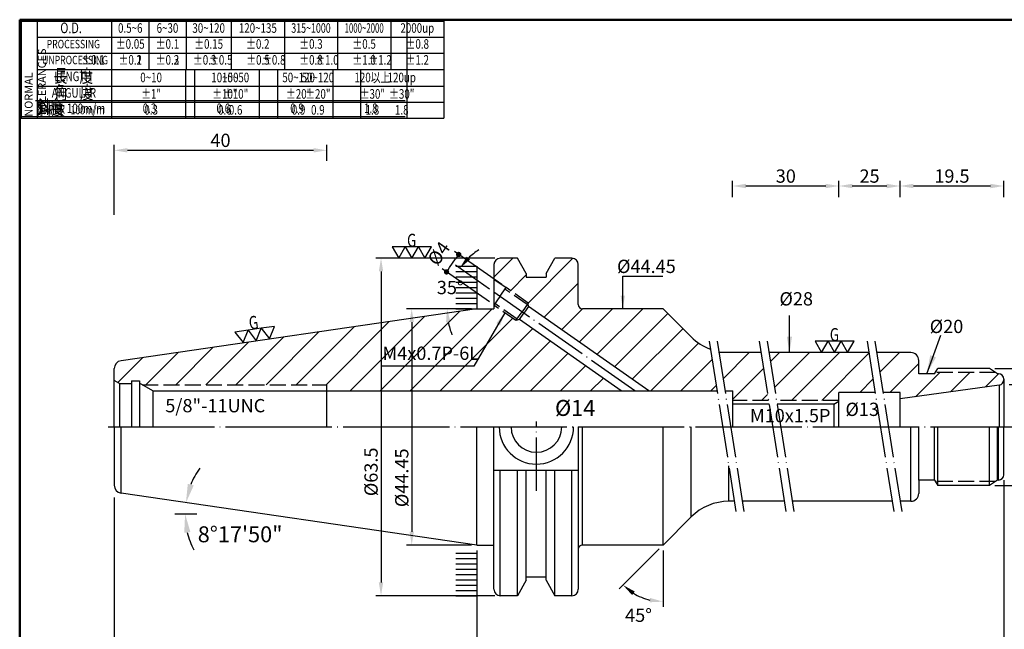
# Model space of a CAD drawing. Extents: x 1 to 279, y 5 to 195.
# Drawn here: x 1 to 186, y 81 to 195 of the extents above; entities that cross this region are included whole.
import ezdxf
from ezdxf.enums import TextEntityAlignment as Align

# ---------------------------------------------------------------- set-up
doc = ezdxf.new("R2010")
doc.units = 0
doc.header["$PDMODE"] = 3
for name, pattern in [('CENTER', [22, 20, -1, 0, -1]), ('CENTERJ', [12, 10, -1, 0, -1]), ('HIDDEN', [4, 3, -1])]:
    doc.linetypes.add(name, pattern=pattern)
doc.layers.get('0').update_dxf_attribs({"linetype": 'CONTINUOUS'})
doc.layers.get('DEFPOINTS').update_dxf_attribs({"linetype": 'CONTINUOUS', "lineweight": 18})
for name, color, linetype, lineweight in [('圖層1', 1, 'CENTER', 18), ('圖層2', 2, 'CONTINUOUS', 35), ('圖層3', 3, 'HIDDEN', 30), ('圖層4', 4, 'CONTINUOUS', 18), ('圖層5', 6, 'CENTERJ', 18), ('圖層6', 30, 'CONTINUOUS', 50)]:
    doc.layers.add(name, color=color, linetype=linetype, lineweight=lineweight)
doc.styles.add('CNS', font='romans.shx', dxfattribs={"width": 0.75, "bigfont": 'chineset.shx'})
doc.dimstyles.get("Standard").update_dxf_attribs({"dimtxt": 0.18, "dimasz": 0.18, "dimexe": 0.18, "dimexo": 0.0625, "dimgap": 0.09, "dimtad": 0, "dimtih": 1, "dimtoh": 1, "dimdec": 4, "dimzin": 0, "dimdsep": 46, "dimtxsty": 'Standard', "dimcen": 0.09, "dimadec": 0, "dimazin": 0, "dimtfac": 1, "dimtdec": 4, "dimtofl": 0, "dimtmove": 0, "dimatfit": 3, "dimfxl": 0, "dimtolj": 1, "dimtzin": 0, "dimarcsym": 0})

# ---------------------------------------------------------------- blocks, each defined once
blk = doc.blocks.new('*D17')
at = {"layer": 'DEFPOINTS', "color": 0, "lineweight": -3}
for p in [(18.93, 106.48), (87.18, 96.53), (87.18, 59.29)]:
    blk.add_point(p, dxfattribs=at)
at = {"layer": '圖層4', "lineweight": -2}
for p, q in [((18.93, 105.48), (18.93, 58.29)), ((87.18, 95.53), (87.18, 58.29)), ((21.43, 59.29), (84.68, 59.29))]:
    blk.add_line(p, q, dxfattribs=at)
at = {"layer": '圖層4', "lineweight": -3}
for points in [[(21.43, 59.71), (21.43, 58.87), (18.93, 59.29)], [(84.68, 59.71), (84.68, 58.87), (87.18, 59.29)]]:
    blk.add_solid(points, dxfattribs=at)
at = {"layer": '圖層4', "color": 3, "lineweight": -3, "insert": (42.29, 61.17), "char_height": 2.5, "attachment_point": 5, "style": 'CNS'}
blk.add_mtext('\\A1;68.249', dxfattribs=at)
blk = doc.blocks.new('*D16')
at = {"layer": 'DEFPOINTS', "color": 0, "lineweight": -3}
for p in [(20.22, 106.29), (32.34, 103.8), (30.32, 102.37), (34.45, 102.37), (87.18, 96.53)]:
    blk.add_point(p, dxfattribs=at)
at = {"layer": '圖層4', "lineweight": -2}
for start, end in [(144.6082, 158.1555), (193.5473, 207.0945)]:
    blk.add_arc((47.11, 102.37), 14.84, start, end, dxfattribs=at)
at = {"layer": '圖層4', "lineweight": -3}
for points in [[(33.9, 107.74), (32.78, 108.04), (32.43, 104.51)], [(32.11, 98.83), (33.27, 98.97), (32.27, 102.37)]]:
    blk.add_solid(points, dxfattribs=at)
at = {"layer": '圖層4', "color": 3, "lineweight": -3, "insert": (42.62, 98.55), "char_height": 3, "attachment_point": 5, "style": 'CNS'}
blk.add_mtext('\\A1;8°17\'50"', dxfattribs=at)
blk = doc.blocks.new('*D15')
at = {"layer": 'DEFPOINTS', "color": 0, "lineweight": -3}
for p in [(186.28, 109.75), (18.93, 105.48), (186.28, 50.65)]:
    blk.add_point(p, dxfattribs=at)
at = {"layer": '圖層4', "lineweight": -2}
for p, q in [((186.28, 108.75), (186.28, 49.65)), ((18.93, 104.48), (18.93, 49.65)), ((21.43, 50.65), (183.78, 50.65))]:
    blk.add_line(p, q, dxfattribs=at)
at = {"layer": '圖層4', "lineweight": -3}
for points in [[(21.43, 51.07), (21.43, 50.24), (18.93, 50.65)], [(183.78, 51.07), (183.78, 50.24), (186.28, 50.65)]]:
    blk.add_solid(points, dxfattribs=at)
at = {"layer": '圖層4', "color": 3, "lineweight": -3, "insert": (102.61, 52.53), "char_height": 2.5, "attachment_point": 5, "style": 'CNS'}
blk.add_mtext('\\A1;260.849', dxfattribs=at)
blk = doc.blocks.new('_Dot')
at = {"color": 0, "linetype": 'ByBlock', "lineweight": -2}
blk.add_line((-0.5, 0), (-1, 0), dxfattribs=at)
at = {"color": 0, "linetype": 'ByBlock', "lineweight": -3, "const_width": 0.5}
blk.add_lwpolyline([(-0.25, 0, 1), (0.25, 0, 1)], format="xyb", close=True, dxfattribs=at)
blk = doc.blocks.new('*D9')
at = {"layer": 'DEFPOINTS', "color": 0, "lineweight": -3}
for p in [(83.74, 151.2), (92.65, 144.96), (90.36, 141.68)]:
    blk.add_point(p, dxfattribs=at)
at = {"layer": '圖層4', "lineweight": -2}
for p, q in [((82.02, 148.74), (83.17, 150.38)), ((91.83, 145.53), (82.92, 151.77)), ((89.54, 142.26), (80.63, 148.49))]:
    blk.add_line(p, q, dxfattribs=at)
for p, rotation in [((83.74, 151.2), 55.00000000000048), ((81.45, 147.92), 235.0000000000004)]:
    blk.add_blockref('_Dot', p, dxfattribs=dict(at, rotation=rotation))
at = {"layer": '圖層4', "color": 3, "lineweight": -3, "insert": (79.99, 151.39), "char_height": 2.5, "attachment_point": 5, "rotation": 55, "style": 'CNS'}
blk.add_mtext('\\A1;%%C4', dxfattribs=at)
blk = doc.blocks.new('*D7')
at = {"layer": 'DEFPOINTS', "color": 0, "lineweight": -3}
for p in [(87.18, 140.98), (74.9, 96.53), (87.18, 96.53)]:
    blk.add_point(p, dxfattribs=at)
at = {"layer": '圖層4', "lineweight": -2}
for p, q in [((86.18, 140.98), (73.9, 140.98)), ((74.9, 138.48), (74.9, 99.03)), ((86.18, 96.53), (73.9, 96.53))]:
    blk.add_line(p, q, dxfattribs=at)
at = {"layer": '圖層4', "lineweight": -3}
for points in [[(74.49, 138.48), (75.32, 138.48), (74.9, 140.98)], [(74.49, 99.03), (75.32, 99.03), (74.9, 96.53)]]:
    blk.add_solid(points, dxfattribs=at)
at = {"layer": '圖層4', "color": 3, "lineweight": -3, "insert": (73.03, 109.18), "char_height": 2.5, "attachment_point": 5, "rotation": 90, "style": 'CNS'}
blk.add_mtext('\\A1;%%c44.45', dxfattribs=at)
blk = doc.blocks.new('*D6')
at = {"layer": 'DEFPOINTS', "color": 0, "lineweight": -3}
for p in [(91.56, 150.5), (69.13, 87), (91.56, 87)]:
    blk.add_point(p, dxfattribs=at)
at = {"layer": '圖層4', "lineweight": -2}
for p, q in [((90.56, 150.5), (68.13, 150.5)), ((69.13, 148), (69.13, 89.5)), ((90.56, 87), (68.13, 87))]:
    blk.add_line(p, q, dxfattribs=at)
at = {"layer": '圖層4', "lineweight": -3}
for points in [[(68.71, 148), (69.54, 148), (69.13, 150.5)], [(68.71, 89.5), (69.54, 89.5), (69.13, 87)]]:
    blk.add_solid(points, dxfattribs=at)
at = {"layer": '圖層4', "color": 3, "lineweight": -3, "insert": (67.25, 110.3), "char_height": 2.5, "attachment_point": 5, "rotation": 90, "style": 'CNS'}
blk.add_mtext('\\A1;%%C63.5', dxfattribs=at)
blk = doc.blocks.new('*D5')
at = {"layer": 'DEFPOINTS', "color": 0, "lineweight": -3}
for p in [(82.63, 146.25), (90.36, 144.12), (87.18, 140.98), (90.36, 140.98), (116.9, 125.54)]:
    blk.add_point(p, dxfattribs=at)
at = {"layer": '圖層4', "lineweight": -2}
for p, q in [((89.54, 144.7), (83.13, 149.19)), ((86.18, 140.98), (80.54, 140.98))]:
    blk.add_line(p, q, dxfattribs=at)
for start, end in [(123.452, 134.226), (190.774, 201.548)]:
    blk.add_arc((94.85, 140.98), 13.31, start, end, dxfattribs=at)
at = {"layer": '圖層4', "lineweight": -3}
for points in [[(85.88, 150.25), (85.25, 150.79), (83.94, 148.61)], [(81.36, 138.45), (82.19, 138.53), (81.54, 140.98)]]:
    blk.add_solid(points, dxfattribs=at)
at = {"layer": '圖層4', "color": 3, "lineweight": -3, "insert": (82.15, 144.98), "char_height": 2.5, "attachment_point": 5, "style": 'CNS'}
blk.add_mtext('\\A1;35°', dxfattribs=at)
blk = doc.blocks.new('*D14')
at = {"layer": 'DEFPOINTS', "color": 0, "lineweight": -3}
for p in [(58.93, 170.8), (58.93, 167.83), (18.93, 157.67)]:
    blk.add_point(p, dxfattribs=at)
at = {"layer": '圖層4', "lineweight": -2}
for p, q in [((18.93, 158.67), (18.93, 171.8)), ((21.43, 170.8), (56.43, 170.8)), ((58.93, 168.83), (58.93, 171.8))]:
    blk.add_line(p, q, dxfattribs=at)
at = {"layer": '圖層4', "lineweight": -3}
for points in [[(21.43, 171.21), (21.43, 170.38), (18.93, 170.8)], [(56.43, 171.21), (56.43, 170.38), (58.93, 170.8)]]:
    blk.add_solid(points, dxfattribs=at)
at = {"layer": '圖層4', "color": 3, "lineweight": -3, "insert": (38.93, 172.67), "char_height": 2.5, "attachment_point": 5, "style": 'CNS'}
blk.add_mtext('\\A1;40', dxfattribs=at)
blk = doc.blocks.new('*D11')
at = {"layer": 'DEFPOINTS', "color": 0, "lineweight": -3}
for p in [(186.28, 126.75), (186.28, 110.75), (192.52, 110.75)]:
    blk.add_point(p, dxfattribs=at)
at = {"layer": '圖層4', "lineweight": -2}
for p, q in [((187.28, 126.75), (193.52, 126.75)), ((192.52, 124.25), (192.52, 115.76))]:
    blk.add_line(p, q, dxfattribs=at)
at = {"layer": '圖層4', "lineweight": -3}
blk.add_solid([(192.1, 124.25), (192.93, 124.25), (192.52, 126.75)], dxfattribs=at)
at = {"layer": '圖層4', "color": 3, "lineweight": -3, "insert": (190.64, 118.75), "char_height": 2.5, "attachment_point": 5, "rotation": 90, "style": 'CNS'}
blk.add_mtext('\\A1;%%c16', dxfattribs=at)
blk = doc.blocks.new('*D10')
at = {"layer": 'DEFPOINTS', "color": 0, "lineweight": -3}
for p in [(183.58, 129.75), (183.58, 107.75), (196.87, 107.75)]:
    blk.add_point(p, dxfattribs=at)
at = {"layer": '圖層4', "lineweight": -2}
for p, q in [((184.58, 129.75), (197.87, 129.75)), ((196.87, 127.25), (196.87, 110.25)), ((184.58, 107.75), (197.87, 107.75))]:
    blk.add_line(p, q, dxfattribs=at)
at = {"layer": '圖層4', "lineweight": -3}
for points in [[(196.46, 127.25), (197.29, 127.25), (196.87, 129.75)], [(196.46, 110.25), (197.29, 110.25), (196.87, 107.75)]]:
    blk.add_solid(points, dxfattribs=at)
at = {"layer": '圖層4', "color": 3, "lineweight": -3, "insert": (195, 118.75), "char_height": 2.5, "attachment_point": 5, "rotation": 90, "style": 'CNS'}
blk.add_mtext('\\A1;M22x1.5P', dxfattribs=at)
blk = doc.blocks.new('*D8')
at = {"layer": 'DEFPOINTS', "color": 0, "lineweight": -3}
for p in [(122.18, 118.75), (127.48, 101.82), (122.18, 96.53), (122.18, 96.53), (116.86, 87.3)]:
    blk.add_point(p, dxfattribs=at)
at = {"layer": '圖層4', "lineweight": -2}
for p, q in [((121.48, 95.82), (113.94, 88.29)), ((122.18, 95.53), (122.18, 84.88))]:
    blk.add_line(p, q, dxfattribs=at)
blk.add_arc((122.18, 96.53), 10.65, 238.4794, 256.5206, dxfattribs=at)
at = {"layer": '圖層4', "lineweight": -3}
for points in [[(116.36, 87.12), (116.87, 87.78), (114.65, 89)], [(119.75, 86.58), (119.65, 85.76), (122.18, 85.88)]]:
    blk.add_solid(points, dxfattribs=at)
at = {"layer": '圖層4', "color": 3, "lineweight": -3, "insert": (117.57, 83.32), "char_height": 2.5, "attachment_point": 5, "style": 'CNS'}
blk.add_mtext('\\A1;45°', dxfattribs=at)
blk = doc.blocks.new('*D4')
at = {"layer": 'DEFPOINTS', "color": 0, "lineweight": -3}
for p in [(135.28, 164.08), (135.28, 160.97), (155.28, 160.97)]:
    blk.add_point(p, dxfattribs=at)
at = {"layer": '圖層4', "lineweight": -2}
for p, q in [((135.28, 161.97), (135.28, 165.08)), ((155.28, 161.97), (155.28, 165.08)), ((152.78, 164.08), (137.78, 164.08))]:
    blk.add_line(p, q, dxfattribs=at)
at = {"layer": '圖層4', "lineweight": -3}
for points in [[(137.78, 164.5), (137.78, 163.66), (135.28, 164.08)], [(152.78, 164.5), (152.78, 163.66), (155.28, 164.08)]]:
    blk.add_solid(points, dxfattribs=at)
at = {"layer": '圖層4', "color": 3, "lineweight": -3, "insert": (145.28, 165.95), "char_height": 2.5, "attachment_point": 5, "style": 'CNS'}
blk.add_mtext('\\A1;30', dxfattribs=at)
blk = doc.blocks.new('*D12')
at = {"layer": 'DEFPOINTS', "color": 0, "lineweight": -3}
for p in [(166.78, 164.08), (166.78, 160.97), (186.28, 160.97)]:
    blk.add_point(p, dxfattribs=at)
at = {"layer": '圖層4', "lineweight": -2}
for p, q in [((166.78, 161.97), (166.78, 165.08)), ((186.28, 161.97), (186.28, 165.08)), ((183.78, 164.08), (169.28, 164.08))]:
    blk.add_line(p, q, dxfattribs=at)
at = {"layer": '圖層4', "lineweight": -3}
for points in [[(169.28, 164.5), (169.28, 163.66), (166.78, 164.08)], [(183.78, 164.5), (183.78, 163.66), (186.28, 164.08)]]:
    blk.add_solid(points, dxfattribs=at)
at = {"layer": '圖層4', "color": 3, "lineweight": -3, "insert": (176.53, 165.95), "char_height": 2.5, "attachment_point": 5, "style": 'CNS'}
blk.add_mtext('\\A1;19.5', dxfattribs=at)
blk = doc.blocks.new('*D13')
at = {"layer": 'DEFPOINTS', "color": 0, "lineweight": -3}
for p in [(155.28, 164.08), (155.28, 160.97), (166.78, 160.97)]:
    blk.add_point(p, dxfattribs=at)
at = {"layer": '圖層4', "lineweight": -2}
for p, q in [((155.28, 161.97), (155.28, 165.08)), ((166.78, 161.97), (166.78, 165.08)), ((164.28, 164.08), (157.78, 164.08))]:
    blk.add_line(p, q, dxfattribs=at)
at = {"layer": '圖層4', "lineweight": -3}
for points in [[(157.78, 164.5), (157.78, 163.66), (155.28, 164.08)], [(164.28, 164.5), (164.28, 163.66), (166.78, 164.08)]]:
    blk.add_solid(points, dxfattribs=at)
at = {"layer": '圖層4', "color": 3, "lineweight": -3, "insert": (161.03, 165.95), "char_height": 2.5, "attachment_point": 5, "style": 'CNS'}
blk.add_mtext('\\A1;25', dxfattribs=at)

msp = doc.modelspace()

# ---------------------------------------------------------------- hatches: boundary and pattern name
at = {"layer": '圖層4', "lineweight": -3}
h = msp.add_hatch(dxfattribs=at)
h.set_pattern_fill('_USER', color=256, scale=4, angle=45, style=0, pattern_type=0)
h.set_pattern_definition([(45, (0, 0), (-2.82843, 2.82843), [])])
h.paths.add_polyline_path([(95.1489, 138.9383), (94.5184, 138.7693), (90.3571, 141.6831), (90.3571, 140.978), (87.1821, 140.978), (20.2167, 131.2121, 0.37240724), (18.9331, 129.7278), (18.9331, 127.4708), (19.9331, 126.8935), (22.2031, 126.8935), (22.2031, 127.3935), (23.7031, 127.3935), (23.7031, 126.9813), (24.2026, 126.693), (58.9331, 126.693), (58.9331, 125.538), (114.2865, 125.538)])
h.paths.add_polyline_path([(122.1821, 140.978), (107.0321, 140.978, -0.41421356), (106.2321, 141.778), (106.2321, 149.303, 0.41421356), (105.0321, 150.503), (101.8426, 150.503), (100.1696, 147.6052), (100.1696, 146.9345), (96.4546, 146.9345), (96.4546, 147.6052), (94.7816, 150.503), (91.5571, 150.503, 0.41421356), (90.3571, 149.303), (90.3571, 146.5662), (92.6514, 144.9597), (96.8127, 142.046), (96.8696, 141.3957), (119.5169, 125.538), (132.3365, 125.538), (131.1109, 133.3627, -0.10902878), (127.4782, 135.6819)])
h.paths.add_polyline_path([(140.6112, 132.753), (132.7064, 132.753), (133.8365, 125.538), (135.2821, 125.538), (135.2821, 123.753), (142.0209, 123.753)])
h.paths.add_polyline_path([(160.8923, 132.753), (142.1112, 132.753), (143.5209, 123.753), (155.2821, 123.753), (155.2821, 125.253), (159.5671, 125.253), (162.0671, 125.253)])
h.paths.add_polyline_path([(185.4213, 126.632, 0.39263748), (186.28, 127.6876, 0.43350209), (185.2821, 128.753), (185.0821, 128.753), (184.7071, 129.003), (173.4265, 129.003), (173.2821, 128.753), (170.2821, 128.753), (170.2821, 131.253, 0.41421356), (168.7821, 132.753), (162.3923, 132.753), (163.5671, 125.253), (166.7821, 125.253), (166.7821, 124.0124)])
h.paths.add_polyline_path([(68.7809, 134.1659), (86.9952, 134.1659), (86.9952, 130.4159), (68.7809, 130.4159)], flags=24)

# ---------------------------------------------------------------- linework, layer by layer
at = {"layer": '圖層1', "lineweight": -3}
msp.add_line((17.7861, 118.753), (188.2821, 118.753), dxfattribs=at)
at = {"layer": '圖層2', "lineweight": -3}
for p, q in [((4.4526, 185.9717), (80.9526, 185.9717)), ((4.4526, 185.9717), (73.9526, 185.9717)), ((94.7816, 150.503), (91.5571, 150.503)), ((96.4546, 147.6052), (94.7816, 150.503)), ((100.1696, 147.6052), (101.8426, 150.503)), ((105.0321, 150.503), (101.8426, 150.503)), ((90.3571, 149.303), (90.3571, 140.978)), ((106.2321, 141.778), (106.2321, 149.303)), ((96.4546, 147.6052), (96.4546, 146.9345)), ((96.4546, 146.9345), (100.1696, 146.9345)), ((100.1696, 147.6052), (100.1696, 146.9345)), ((87.1821, 140.978), (20.2167, 131.2121)), ((87.1821, 140.978), (90.3571, 140.978)), ((96.8127, 142.046), (95.6799, 140.4281)), ((96.8696, 141.3957), (96.0093, 140.167)), ((96.8696, 141.3957), (96.8127, 142.046)), ((119.5169, 125.538), (96.8696, 141.3957)), ((122.1821, 140.978), (107.0321, 140.978)), ((122.1821, 140.978), (127.4782, 135.6819)), ((94.5184, 138.7693), (95.6512, 140.3872)), ((95.1489, 138.9383), (94.5184, 138.7693)), ((95.1489, 138.9383), (96.0093, 140.167)), ((114.2865, 125.538), (95.1489, 138.9383)), ((140.6112, 132.753), (132.7064, 132.753)), ((135.5921, 132.753), (134.5493, 132.753)), ((160.8923, 132.753), (142.1112, 132.753)), ((168.7821, 132.753), (162.3923, 132.753)), ((18.9331, 118.753), (18.9331, 129.7278)), ((170.2821, 128.753), (170.2821, 131.253)), ((173.2821, 128.753), (173.8595, 129.753)), ((183.5821, 129.753), (173.8595, 129.753)), ((185.0821, 128.753), (183.5821, 129.753)), ((173.2821, 128.753), (170.2821, 128.753)), ((173.2821, 128.753), (173.2821, 128.753)), ((185.2821, 128.753), (185.0821, 128.753)), ((19.9331, 126.8935), (18.9331, 127.4708)), ((19.9331, 126.8935), (22.2031, 126.8935)), ((22.2031, 127.3935), (22.2031, 118.753)), ((22.2031, 127.3935), (23.7031, 127.3935)), ((23.7031, 127.3935), (23.7031, 118.753)), ((26.2031, 125.538), (23.7031, 126.9813)), ((58.9331, 118.753), (58.9331, 126.693)), ((185.4213, 126.632), (166.7821, 124.0124)), ((186.2821, 127.7961), (186.2821, 118.753)), ((26.2031, 125.538), (132.3365, 125.538)), ((26.2031, 125.538), (26.2031, 118.753)), ((133.8365, 125.538), (135.2821, 125.538)), ((135.2821, 118.753), (135.2821, 125.538)), ((155.2821, 118.753), (155.2821, 125.253)), ((159.5671, 125.253), (155.2821, 125.253)), ((162.0671, 125.253), (159.5671, 125.253)), ((166.7821, 125.253), (163.5671, 125.253)), ((166.7821, 118.753), (166.7821, 125.253)), ((154.2821, 123.003), (155.2821, 123.5803)), ((154.2821, 123.003), (154.2821, 118.753)), ((18.9331, 118.753), (18.9331, 107.7781)), ((87.1821, 96.528), (87.1821, 118.753)), ((90.3571, 88.203), (90.3571, 118.753)), ((106.2321, 118.753), (106.2321, 88.203)), ((122.1821, 96.528), (122.1821, 118.753)), ((170.2821, 108.753), (170.2821, 118.753)), ((173.2821, 108.753), (173.2821, 118.753)), ((186.2821, 109.7098), (186.2821, 118.753)), ((106.2321, 110.5615), (90.3571, 110.5615)), ((94.7816, 87.003), (94.7816, 110.5615)), ((96.4546, 89.9007), (96.4546, 110.5615)), ((100.1696, 89.9007), (100.1696, 110.5615)), ((101.8426, 87.003), (101.8426, 110.5615)), ((170.2821, 108.753), (170.2821, 106.253)), ((173.2821, 108.753), (170.2821, 108.753)), ((173.2821, 108.753), (173.8595, 107.753)), ((183.5821, 107.753), (173.8595, 107.753)), ((185.0821, 108.753), (183.5821, 107.753)), ((185.2821, 108.753), (185.0821, 108.753)), ((87.1821, 96.528), (20.2167, 106.2939)), ((135.5921, 104.753), (134.5493, 104.753)), ((144.9969, 104.753), (137.0921, 104.753)), ((165.278, 104.753), (146.4969, 104.753)), ((168.7821, 104.753), (166.778, 104.753)), ((122.1821, 96.528), (127.4782, 101.824)), ((87.1821, 96.528), (90.3571, 96.528)), ((122.1821, 96.528), (107.0321, 96.528)), ((96.4546, 89.9007), (94.7816, 87.003)), ((96.4546, 90.5715), (100.1696, 90.5715)), ((100.1696, 89.9007), (101.8426, 87.003)), ((94.7816, 87.003), (91.5571, 87.003)), ((105.0321, 87.003), (101.8426, 87.003))]:
    msp.add_line(p, q, dxfattribs=at)
for centre, radius, start, end in [((91.5571, 149.303), 1.2, 90, 180), ((105.0321, 149.303), 1.2, 0, 90), ((107.0321, 141.778), 0.8, 180, 270), ((134.5493, 142.753), 10, 225, 249.889245), ((168.7821, 131.253), 1.5, 360, 90), ((20.4331, 129.7278), 1.5, 98.29722, 180), ((185.2821, 127.753), 1, 0, 90), ((185.2821, 127.6223), 1, 278, 0), ((98.3521, 118.753), 7, 180, 0), ((98.3521, 118.753), 4.7625, 180, 0), ((185.2821, 109.753), 1, 270, 0), ((20.4331, 107.7781), 1.5, 180, 261.70278), ((168.7821, 106.253), 1.5, 270, 0), ((134.5493, 94.753), 10, 90, 135), ((107.0321, 95.728), 0.8, 90, 180), ((91.5571, 88.203), 1.2, 180, 270), ((105.0321, 88.203), 1.2, 270, 0)]:
    msp.add_arc(centre, radius, start, end, dxfattribs=at)
at = {"layer": '圖層3', "lineweight": -3}
for p, q in [((96.8127, 142.046), (92.6514, 144.9597)), ((94.5184, 138.7693), (90.3571, 141.6831)), ((97.1568, 141.8051), (97.1564, 141.8053)), ((95.1492, 138.3277), (95.1488, 138.328)), ((184.7071, 129.003), (173.4265, 129.003)), ((24.2026, 126.693), (58.9331, 126.693)), ((142.0209, 123.753), (135.2821, 123.753)), ((155.2821, 123.753), (143.5209, 123.753)), ((184.7071, 108.503), (173.4265, 108.503))]:
    msp.add_line(p, q, dxfattribs=at)
at = {"layer": '圖層4', "lineweight": -3}
for p, q in [((1.4526, 195.0717), (80.9526, 195.0717)), ((1.4526, 195.0717), (1.4526, 176.8717)), ((1.4526, 195.0717), (1.4526, 176.8717)), ((4.4526, 195.0717), (4.4526, 176.8717)), ((4.4526, 195.0717), (4.4526, 176.8717)), ((18.4526, 195.0717), (18.4526, 185.9717)), ((25.4526, 195.0717), (25.4526, 185.9717)), ((32.4526, 195.0717), (32.4526, 185.9717)), ((40.9526, 195.0717), (40.9526, 185.9717)), ((50.9526, 195.0717), (50.9526, 185.9717)), ((60.9526, 195.0717), (60.9526, 185.9717)), ((70.9526, 195.0717), (70.9526, 185.9717)), ((73.9526, 195.0717), (73.9526, 176.8717)), ((80.9526, 195.0717), (80.9526, 176.8717)), ((4.4526, 192.0717), (80.9526, 192.0717)), ((4.4526, 189.0717), (80.9526, 189.0717)), ((18.4526, 185.9717), (18.4526, 176.8717)), ((18.4526, 185.9717), (18.4526, 176.8717)), ((18.4526, 185.9717), (18.4526, 176.8717)), ((32.3276, 185.9717), (32.3276, 176.8717)), ((32.3276, 185.9717), (32.3276, 176.8717)), ((34.0776, 176.8717), (34.0776, 185.9717)), ((46.2026, 185.9717), (46.2026, 176.8717)), ((46.2026, 185.9717), (46.2026, 176.8717)), ((49.7026, 176.8717), (49.7026, 185.9717)), ((60.0776, 185.9717), (60.0776, 176.8717)), ((60.0776, 185.9717), (60.0776, 176.8717)), ((65.3276, 176.8717), (65.3276, 185.9717)), ((4.4526, 182.8717), (80.9526, 182.8717)), ((4.4526, 182.8717), (73.9526, 182.8717)), ((4.4526, 182.8717), (73.9526, 182.8717)), ((4.4526, 182.8717), (73.9526, 182.8717)), ((4.4526, 182.8717), (73.9526, 182.8717)), ((4.1526, 180.1717), (73.6526, 180.1717)), ((4.1526, 180.1717), (73.6526, 180.1717)), ((4.4526, 179.8717), (80.9526, 179.8717)), ((4.4526, 179.8717), (73.9526, 179.8717)), ((4.4526, 179.8717), (73.9526, 179.8717)), ((4.4526, 179.8717), (73.9526, 179.8717)), ((4.4526, 179.8717), (73.9526, 179.8717)), ((1.1526, 177.1717), (73.6526, 177.1717)), ((1.1526, 177.1717), (73.6526, 177.1717)), ((1.1526, 177.1717), (73.6526, 177.1717)), ((1.1526, 177.1717), (73.6526, 177.1717)), ((1.1526, 177.1717), (73.6526, 177.1717)), ((1.4526, 176.8717), (80.9526, 176.8717)), ((1.4526, 176.8717), (73.9526, 176.8717)), ((1.4526, 176.8717), (73.9526, 176.8717)), ((1.4526, 176.8717), (73.9526, 176.8717)), ((1.4526, 176.8717), (73.9526, 176.8717)), ((1.4526, 176.8717), (73.9526, 176.8717)), ((1.4526, 176.8717), (73.9526, 176.8717)), ((1.4526, 176.8717), (73.9526, 176.8717)), ((83.1785, 148.978), (87.1821, 148.978)), ((87.1821, 148.978), (87.1821, 140.978)), ((83.1785, 147.978), (87.1821, 147.978)), ((83.1785, 146.978), (87.1821, 146.978)), ((90.3571, 146.5662), (92.6514, 144.9597)), ((83.1785, 145.978), (87.1821, 145.978)), ((83.1785, 144.978), (87.1821, 144.978)), ((91.5043, 143.3214), (92.6514, 144.9597)), ((83.1785, 143.978), (87.1821, 143.978)), ((83.1785, 142.978), (87.1821, 142.978)), ((91.5043, 143.3214), (90.3571, 141.6831)), ((83.1785, 141.978), (87.1821, 141.978)), ((83.1785, 140.978), (87.1821, 140.978)), ((19.9331, 126.8935), (19.9331, 118.753)), ((185.4213, 126.632), (185.4213, 118.753)), ((142.1384, 123.003), (135.2821, 123.003)), ((154.2821, 123.003), (143.6384, 123.003)), ((20.2167, 106.2939), (20.2167, 118.753)), ((107.0321, 96.528), (107.0321, 118.753)), ((127.4782, 101.824), (127.4782, 118.753)), ((168.7821, 104.753), (168.7821, 118.753)), ((173.8595, 107.753), (173.8595, 118.753)), ((183.5821, 107.753), (183.5821, 118.753)), ((185.0821, 108.753), (185.0821, 118.753)), ((185.2821, 108.753), (185.2821, 118.753)), ((134.5493, 104.753), (134.5493, 111.4109)), ((91.5571, 87.003), (91.5571, 110.5615)), ((105.0321, 87.003), (105.0321, 110.5615)), ((30.3174, 102.3718), (34.4531, 102.3718)), ((83.1785, 95), (87.1821, 95)), ((87.1821, 95.528), (87.1821, 68.0451)), ((83.1785, 94), (87.1821, 94)), ((83.1785, 93), (87.1821, 93)), ((83.1785, 92), (87.1821, 92)), ((83.1785, 91), (87.1821, 91)), ((83.1785, 90), (87.1821, 90)), ((83.1785, 89), (87.1821, 89)), ((83.1785, 88), (87.1821, 88)), ((83.1785, 87), (87.1821, 87))]:
    msp.add_line(p, q, dxfattribs=at)
at = {"layer": '圖層4', "linetype": 'HIDDEN', "lineweight": -3}
for p, q in [((96.612, 141.7593), (92.4507, 144.673)), ((94.7192, 139.0561), (90.5579, 141.9698))]:
    msp.add_line(p, q, dxfattribs=at)
at = {"layer": '圖層4', "lineweight": -3}
for points in [[(72.4727, 150.503), (73.6977, 152.6247), (71.2477, 152.6247)], [(74.9227, 150.503), (76.1477, 152.6247), (73.6977, 152.6247)], [(77.3727, 150.503), (78.5977, 152.6247), (76.1477, 152.6247)], [(45.6683, 134.9797), (46.5928, 137.3025), (44.119, 136.9418)], [(48.1422, 135.3405), (49.0666, 137.6633), (46.5928, 137.3025)], [(43.1945, 134.619), (44.119, 136.9418), (41.6452, 136.581)], [(152.0024, 132.753), (153.2274, 134.8747), (150.7774, 134.8747)], [(154.4524, 132.753), (155.6774, 134.8747), (153.2274, 134.8747)], [(156.9024, 132.753), (158.1274, 134.8747), (155.6774, 134.8747)]]:
    msp.add_lwpolyline(points, close=True, dxfattribs=at)
at = {"layer": '圖層5', "lineweight": -3}
for p, q in [((116.9017, 125.538), (90.3571, 144.1247)), ((130.8697, 134.9029), (135.8896, 102.8537)), ((132.3697, 134.9029), (137.3896, 102.8537)), ((140.2745, 134.9029), (145.2944, 102.8537)), ((141.7745, 134.9029), (146.7944, 102.8537)), ((160.5556, 134.9029), (165.5755, 102.8537)), ((162.0556, 134.9029), (167.0755, 102.8537)), ((98.3521, 106.753), (98.3521, 119.753))]:
    msp.add_line(p, q, dxfattribs=at)
at = {"layer": '圖層6'}
for p, q in [((279.1526, 195.3717), (1.1526, 195.3717)), ((1.1526, 195.3717), (1.1526, 5.3717))]:
    msp.add_line(p, q, dxfattribs=at)

# ---------------------------------------------------------------- texts
at = {"layer": '圖層2', "color": 3, "lineweight": -3, "attachment_point": 1, "style": 'CNS'}
for s, insert, char_height in [('5/8"-11UNC', (28.5426, 124.0011), 2.5), ('%%C14', (101.8613, 123.8234), 3), ('\\A1;%%C13', (156.4956, 123.3118), 2.5)]:
    msp.add_mtext(s, dxfattribs=dict(at, insert=insert, char_height=char_height))
at = {"layer": '圖層3', "lineweight": -3, "style": 'CNS'}
for s, height, width, p in [('O.D.', 2, 0.75, (10.8228, 193.5717)), ('0.5~6', 1.8, 0.75, (21.9526, 193.5717)), ('6~30', 1.8, 0.75, (28.9526, 193.5717)), ('30~120', 1.8, 0.75, (36.7026, 193.5717)), ('120~135', 1.8, 0.75, (45.9526, 193.5717)), ('315~1000', 1.8, 0.68, (55.9526, 193.5717)), ('1000~2000', 1.8, 0.6, (65.9526, 193.5717)), ('2000up', 1.8, 0.75, (75.9526, 193.5717)), ('PROCESSING', 1.6, 0.75, (11.248, 190.5717)), ('%%P0.05', 1.8, 0.75, (21.9526, 190.5717)), ('%%P0.1', 1.8, 0.75, (28.9526, 190.5717)), ('%%P0.15', 1.8, 0.75, (36.7026, 190.5717)), ('%%P0.2', 1.8, 0.75, (45.9526, 190.5717)), ('%%P0.3', 1.8, 0.75, (55.9526, 190.5717)), ('%%P0.5', 1.8, 0.75, (65.9526, 190.5717)), ('%%P0.8', 1.8, 0.75, (75.9526, 190.5717)), ('UNPROCESSING', 1.6, 0.75, (11.5669, 187.5717)), ('%%P0.1', 1.8, 0.75, (14.9526, 187.5717)), ('%%P0.1', 1.8, 0.75, (21.9526, 187.5717)), ('%%P0.2', 1.8, 0.75, (21.9526, 187.5717)), ('%%P0.2', 1.8, 0.75, (28.9526, 187.5717)), ('%%P0.3', 1.8, 0.75, (28.9526, 187.5717)), ('%%P0.3', 1.8, 0.75, (35.9526, 187.5717)), ('%%P0.5', 1.8, 0.75, (38.9787, 187.5717)), ('%%P0.5', 1.8, 0.75, (45.9787, 187.5717)), ('%%P0.8', 1.8, 0.75, (48.9526, 187.5717)), ('%%P0.8', 1.8, 0.75, (55.9526, 187.5717)), ('%%P1.0', 1.8, 0.75, (58.9526, 187.5717)), ('%%P1.0', 1.8, 0.75, (65.9526, 187.5717)), ('%%P1.2', 1.8, 0.75, (68.9526, 187.5717)), ('%%P1.2', 1.8, 0.75, (75.9526, 187.5717)), ('長    度', 2.5, 0.75, (11.2606, 184.4717)), ('LENGTH', 1.8, 0.75, (11.2606, 184.4717)), ('0~10', 1.8, 0.75, (25.8777, 184.2699)), ('0~10', 1.8, 0.75, (25.8777, 184.2699)), ('10~50', 1.8, 0.75, (39.7527, 184.2699)), ('10~50', 1.8, 0.75, (41.7724, 184.2699)), ('50~120', 1.8, 0.75, (53.6277, 184.2699)), ('50~120', 1.8, 0.75, (57.2419, 184.2699)), ('120以上', 1.8, 0.75, (67.5027, 184.2699)), ('120up', 1.8, 0.75, (73.0303, 184.2699)), ('ANGULAR', 1.8, 0.75, (11.3469, 181.3717)), ('角    度', 2.5, 0.75, (11.3469, 181.3717)), ('角    度', 2.5, 0.75, (11.3469, 181.3717)), ('角    度', 2.5, 0.75, (11.3469, 181.3717)), ('角    度', 2.5, 0.75, (11.3469, 181.3717)), ('%%p1"', 1.8, 0.75, (25.8777, 181.1699)), ('%%p1"', 1.8, 0.75, (25.8777, 181.1699)), ('%%p1"', 1.8, 0.75, (25.8777, 181.1699)), ('%%p1"', 1.8, 0.75, (25.8777, 181.1699)), ('%%p1"', 1.8, 0.75, (25.8777, 181.1699)), ('%%p10"', 1.8, 0.75, (39.7527, 181.1699)), ('%%p10"', 1.8, 0.75, (39.7527, 181.1699)), ('%%p10"', 1.8, 0.75, (39.7527, 181.1699)), ('%%p10"', 1.8, 0.75, (39.7527, 181.1699)), ('%%p10"', 1.8, 0.75, (41.7724, 181.1699)), ('%%p20"', 1.8, 0.75, (53.6277, 181.1699)), ('%%p20"', 1.8, 0.75, (53.6277, 181.1699)), ('%%p20"', 1.8, 0.75, (53.6277, 181.1699)), ('%%p20"', 1.8, 0.75, (53.6277, 181.1699)), ('%%p20"', 1.8, 0.75, (57.2419, 181.1699)), ('%%p30"', 1.8, 0.75, (67.5027, 181.1699)), ('%%p30"', 1.8, 0.75, (67.5027, 181.1699)), ('%%p30"', 1.8, 0.75, (67.5027, 181.1699)), ('%%p30"', 1.8, 0.75, (67.5027, 181.1699)), ('%%p30"', 1.8, 0.75, (73.0303, 181.1699)), ('斜度', 2.5, 0.75, (6.8472, 178.6142)), ('斜度', 2.5, 0.75, (6.8472, 178.6142)), ('斜度', 2.5, 0.75, (7.1472, 178.3142)), ('斜度', 2.5, 0.75, (7.1472, 178.3142)), ('斜度', 2.5, 0.75, (7.1472, 178.3142)), ('斜度', 2.5, 0.75, (7.1472, 178.3142)), ('斜度', 2.5, 0.75, (7.1472, 178.3142)), ('斜度', 2.5, 0.75, (7.1472, 178.3142)), ('100m/m', 1.8, 0.75, (13.6228, 178.465)), ('100m/m', 1.8, 0.75, (13.6228, 178.465)), ('TAPER', 1.6, 0.75, (7.1472, 178.3142)), ('100m/m', 1.8, 0.75, (13.9228, 178.165)), ('100m/m', 1.8, 0.75, (13.9228, 178.165)), ('100m/m', 1.8, 0.75, (13.9228, 178.165)), ('100m/m', 1.8, 0.75, (13.9228, 178.165)), ('100m/m', 1.8, 0.75, (13.9228, 178.165)), ('100m/m', 1.8, 0.75, (13.9228, 178.165)), ('100m/m', 1.6, 0.75, (13.9228, 178.165)), ('0.3', 1.8, 0.75, (25.5777, 178.4699)), ('0.3', 1.8, 0.75, (25.5777, 178.4699)), ('0.3', 1.8, 0.75, (25.5777, 178.4699)), ('0.3', 1.8, 0.75, (25.8777, 178.1699)), ('0.3', 1.8, 0.75, (25.8777, 178.1699)), ('0.3', 1.8, 0.75, (25.8777, 178.1699)), ('0.3', 1.8, 0.75, (25.8777, 178.1699)), ('0.3', 1.8, 0.75, (25.8777, 178.1699)), ('0.3', 1.8, 0.75, (25.8777, 178.1699)), ('0.3', 1.8, 0.75, (25.8777, 178.1699)), ('0.6', 1.8, 0.75, (39.4527, 178.4699)), ('0.6', 1.8, 0.75, (39.4527, 178.4699)), ('0.6', 1.8, 0.75, (39.4527, 178.4699)), ('0.6', 1.8, 0.75, (39.7527, 178.1699)), ('0.6', 1.8, 0.75, (39.7527, 178.1699)), ('0.6', 1.8, 0.75, (39.7527, 178.1699)), ('0.6', 1.8, 0.75, (39.7527, 178.1699)), ('0.6', 1.8, 0.75, (39.7527, 178.1699)), ('0.6', 1.8, 0.75, (39.7527, 178.1699)), ('0.6', 1.8, 0.75, (41.7724, 178.1699)), ('0.9', 1.8, 0.75, (53.3277, 178.4699)), ('0.9', 1.8, 0.75, (53.3277, 178.4699)), ('0.9', 1.8, 0.75, (53.3277, 178.4699)), ('0.9', 1.8, 0.75, (53.6277, 178.1699)), ('0.9', 1.8, 0.75, (53.6277, 178.1699)), ('0.9', 1.8, 0.75, (53.6277, 178.1699)), ('0.9', 1.8, 0.75, (53.6277, 178.1699)), ('0.9', 1.8, 0.75, (53.6277, 178.1699)), ('0.9', 1.8, 0.75, (53.6277, 178.1699)), ('0.9', 1.8, 0.75, (57.2419, 178.1699)), ('1.8', 1.8, 0.75, (67.2027, 178.4699)), ('1.8', 1.8, 0.75, (67.2027, 178.4699)), ('1.8', 1.8, 0.75, (67.2027, 178.4699)), ('1.8', 1.8, 0.75, (67.5027, 178.1699)), ('1.8', 1.8, 0.75, (67.5027, 178.1699)), ('1.8', 1.8, 0.75, (67.5027, 178.1699)), ('1.8', 1.8, 0.75, (67.5027, 178.1699)), ('1.8', 1.8, 0.75, (67.5027, 178.1699)), ('1.8', 1.8, 0.75, (67.5027, 178.1699)), ('1.8', 1.8, 0.75, (73.0303, 178.1699))]:
    msp.add_text(s, height=height, dxfattribs=dict(at, width=width)).set_placement(p, align=Align.MIDDLE)
at = {"layer": '圖層4', "lineweight": -3, "style": 'CNS', "width": 0.75}
for p in [(74.0277, 152.6446), (153.5574, 134.8946)]:
    msp.add_text('G', height=2.45, dxfattribs=at).set_placement(p)
msp.add_text('G', height=2.5, rotation=8.29722, dxfattribs=at).set_placement((44.4492, 137.0104))
at = {"layer": '圖層4', "color": 3, "lineweight": -3, "insert": (2.0908, 177.1324), "char_height": 1.5, "attachment_point": 1, "rotation": 90, "style": 'CNS'}
msp.add_mtext('NORMAL{\\H0.8x; }TOLERANCES', dxfattribs=at)
at = {"layer": '圖層4', "color": 3, "lineweight": -3, "char_height": 2.5, "style": 'CNS'}
for s, insert, attachment_point in [('\\A1;%%C44.45', (113.5305, 150.2097), 1), ('%%c28', (147.2366, 142.5286), 5), ('\\A1;%%C20', (172.3495, 138.9101), 1), ('M4x0.7P-6L', (69.4059, 132.2909), 4), ('\\A1;M10x1.5P', (138.5317, 122.1293), 1)]:
    msp.add_mtext(s, dxfattribs=dict(at, insert=insert, attachment_point=attachment_point))

# ---------------------------------------------------------------- dimensions: what is measured, and where the dimension line sits
at = {"layer": '圖層4', "lineweight": -3}
for base, p1, p2, picture, middle in [((58.9331, 170.7952), (18.9331, 157.6736), (58.9331, 167.831), '*D14', (38.9331, 172.6702)), ((166.7821, 164.0791), (186.2821, 160.9739), (166.7821, 160.9739), '*D12', (176.5321, 165.9541))]:
    dim = msp.add_linear_dim(base=base, p1=p1, p2=p2, dimstyle='Standard', override={"dimtxt": 2.5, "dimasz": 2.5, "dimexe": 1, "dimexo": 1, "dimgap": 0.625, "dimtad": 1, "dimtih": 0, "dimtoh": 0, "dimdec": 3, "dimzin": 8, "dimtxsty": 'CNS', "dimcen": 0, "dimclrd": 256, "dimclre": 256, "dimclrt": 3, "dimaunit": 1, "dimadec": 4, "dimazin": 2, "dimtp": 0.15, "dimtm": -0.2, "dimtfac": 0.6, "dimtdec": 3, "dimtmove": 2, "dimtzin": 8}, dxfattribs=at)
    dim.commit()
    dim.dimension.update_dxf_attribs({"geometry": picture, "text_midpoint": middle})
for base, p1, p2, text, override, picture, middle in [((135.2821, 164.0791), (155.2821, 160.9739), (135.2821, 160.9739), '30', {"dimtxt": 2.5, "dimasz": 2.5, "dimexe": 1, "dimexo": 1, "dimgap": 0.625, "dimtad": 1, "dimtih": 0, "dimtoh": 0, "dimdec": 3, "dimzin": 8, "dimtxsty": 'CNS', "dimcen": 0, "dimclrd": 256, "dimclre": 256, "dimclrt": 3, "dimaunit": 1, "dimadec": 4, "dimazin": 2, "dimtp": 0.15, "dimtm": -0.2, "dimtfac": 0.6, "dimtdec": 3, "dimtmove": 2, "dimtzin": 8}, '*D4', (145.2821, 165.9541)), ((155.2821, 164.0791), (166.7821, 160.9739), (155.2821, 160.9739), '25', {"dimtxt": 2.5, "dimasz": 2.5, "dimexe": 1, "dimexo": 1, "dimgap": 0.625, "dimtad": 1, "dimtih": 0, "dimtoh": 0, "dimdec": 3, "dimzin": 8, "dimtxsty": 'CNS', "dimcen": 0, "dimclrd": 256, "dimclre": 256, "dimclrt": 3, "dimaunit": 1, "dimadec": 4, "dimazin": 2, "dimtp": 0.15, "dimtm": -0.2, "dimtfac": 0.6, "dimtdec": 3, "dimtmove": 2, "dimtzin": 8}, '*D13', (161.0321, 165.9541)), ((186.2821, 50.6537), (18.9331, 105.481), (186.2821, 109.753), '260.849', {"dimtxt": 2.5, "dimasz": 2.5, "dimexe": 1, "dimexo": 1, "dimgap": 0.625, "dimtad": 1, "dimtih": 0, "dimtoh": 0, "dimdec": 3, "dimzin": 8, "dimtxsty": 'CNS', "dimcen": 0, "dimclrd": 256, "dimclre": 256, "dimclrt": 3, "dimaunit": 1, "dimadec": 4, "dimazin": 2, "dimtp": 0.2, "dimtm": 0.2, "dimtfac": 0.6, "dimtdec": 3, "dimtzin": 8}, '*D15', (102.6076, 52.5287))]:
    dim = msp.add_linear_dim(base=base, p1=p1, p2=p2, text=text, dimstyle='Standard', override=override, dxfattribs=at)
    dim.commit()
    dim.dimension.update_dxf_attribs({"geometry": picture, "text_midpoint": middle})
dim = msp.add_aligned_dim(p1=(90.3571, 141.6831), p2=(92.6514, 144.9597), distance=10.8738, text='%%C<>', dimstyle='Standard', override={"dimtxt": 2.5, "dimasz": 1, "dimexe": 1, "dimexo": 1, "dimgap": 0.625, "dimtad": 1, "dimtih": 0, "dimtoh": 0, "dimdec": 3, "dimzin": 8, "dimtxsty": 'CNS', "dimblk1": 'Dot', "dimblk2": 'Dot', "dimsah": 1, "dimcen": 0, "dimclrd": 256, "dimclre": 256, "dimclrt": 3, "dimadec": 4, "dimazin": 2, "dimtp": 0.3, "dimtm": -0.25, "dimtfac": 0.6, "dimtdec": 3, "dimtmove": 2, "dimtzin": 8}, dxfattribs=at)
dim.commit()
dim.dimension.update_dxf_attribs({"geometry": '*D9', "text_midpoint": (79.9859, 151.3867)})
dim = msp.add_angular_dim_2l(base=(82.6255, 146.2516), line1=((87.1821, 140.978), (90.3571, 140.978)), line2=((116.9017, 125.538), (90.3571, 144.1247)), dimstyle='Standard', override={"dimtxt": 2.5, "dimasz": 2.5, "dimexe": 1, "dimexo": 1, "dimgap": 0.625, "dimtad": 1, "dimdec": 3, "dimzin": 8, "dimtxsty": 'CNS', "dimcen": 0, "dimclrd": 256, "dimclre": 256, "dimclrt": 3, "dimaunit": 0, "dimadec": 4, "dimazin": 2, "dimtp": 0.15, "dimtm": -0.2, "dimtfac": 0.6, "dimtdec": 3, "dimtmove": 2, "dimtzin": 8}, dxfattribs=at)
dim.commit()
dim.dimension.update_dxf_attribs({"geometry": '*D5', "text_midpoint": (82.1528, 144.9817)})
for base, p1, p2, text, override, picture, middle in [((69.1262, 87.003), (91.5571, 150.503), (91.5571, 87.003), '%%C<>', {"dimtxt": 2.5, "dimasz": 2.5, "dimexe": 1, "dimexo": 1, "dimgap": 0.625, "dimtad": 1, "dimtih": 0, "dimtoh": 0, "dimdec": 3, "dimzin": 8, "dimtxsty": 'CNS', "dimcen": 0, "dimclrd": 256, "dimclre": 256, "dimclrt": 3, "dimaunit": 1, "dimadec": 4, "dimazin": 2, "dimtp": 0.25, "dimtm": -0.2, "dimtfac": 0.6, "dimtdec": 3, "dimtzin": 8}, '*D6', (69.1262, 110.3033)), ((74.9017, 96.528), (87.1821, 140.978), (87.1821, 96.528), '%%c<>', {"dimtxt": 2.5, "dimasz": 2.5, "dimexe": 1, "dimexo": 1, "dimgap": 0.625, "dimtad": 1, "dimtih": 0, "dimtoh": 0, "dimdec": 3, "dimzin": 8, "dimtxsty": 'CNS', "dimcen": 0, "dimclrd": 256, "dimclre": 256, "dimclrt": 3, "dimazin": 2, "dimtol": 0, "dimlim": 0, "dimtp": 0.25, "dimtm": -0.2, "dimtfac": 0.6, "dimtdec": 3, "dimtzin": 8}, '*D7', (74.9017, 109.1841))]:
    dim = msp.add_linear_dim(base=base, p1=p1, p2=p2, angle=90, text=text, dimstyle='Standard', override=override, dxfattribs=at)
    dim.commit()
    dim.dimension.update_dxf_attribs({"geometry": picture, "text_midpoint": middle, "dimtype": 160})
dim = msp.add_linear_dim(base=(196.8741, 107.753), p1=(183.5821, 129.753), p2=(183.5821, 107.753), angle=90, text='M22x1.5P', dimstyle='Standard', override={"dimtxt": 2.5, "dimasz": 2.5, "dimexe": 1, "dimexo": 1, "dimgap": 0.625, "dimtad": 1, "dimtih": 0, "dimtoh": 0, "dimdec": 3, "dimzin": 8, "dimtxsty": 'CNS', "dimcen": 0, "dimclrd": 256, "dimclre": 256, "dimclrt": 3, "dimaunit": 1, "dimadec": 4, "dimazin": 2, "dimtp": 0.15, "dimtm": -0.2, "dimtfac": 0.6, "dimtdec": 3, "dimtmove": 2, "dimtzin": 8}, dxfattribs=at)
dim.commit()
dim.dimension.update_dxf_attribs({"geometry": '*D10', "text_midpoint": (194.9991, 118.753)})
dim = msp.add_linear_dim(base=(192.5151, 110.753), p1=(186.2821, 126.753), p2=(186.2821, 110.753), angle=90, dimstyle='Standard', override={"dimtxt": 2.5, "dimasz": 2.5, "dimexe": 1, "dimexo": 1, "dimgap": 0.625, "dimtad": 1, "dimtih": 0, "dimtoh": 0, "dimdec": 3, "dimzin": 8, "dimpost": '%%c<>', "dimtxsty": 'CNS', "dimcen": 0, "dimse2": 1, "dimsd2": 1, "dimclrd": 256, "dimclre": 256, "dimclrt": 3, "dimaunit": 1, "dimadec": 4, "dimazin": 2, "dimtol": 0, "dimlim": 0, "dimtp": -0.15, "dimtm": 0.2, "dimtfac": 0.6, "dimtdec": 3, "dimtmove": 2, "dimtzin": 8}, dxfattribs=at)
dim.commit()
dim.dimension.update_dxf_attribs({"geometry": '*D11', "text_midpoint": (190.6401, 118.753)})
for base, line1, line2, override, picture, middle in [((116.8566, 87.30386), ((122.18214, 96.52796), (127.47821, 101.82403)), ((122.18214, 96.52796), (122.18214, 118.75296)), {"dimtxt": 2.5, "dimasz": 2.5, "dimexe": 1, "dimexo": 1, "dimgap": 0.625, "dimtad": 1, "dimdec": 3, "dimzin": 8, "dimtxsty": 'CNS', "dimcen": 0, "dimclrd": 256, "dimclre": 256, "dimclrt": 3, "dimaunit": 0, "dimadec": 4, "dimazin": 2, "dimtp": 0.15, "dimtm": -0.2, "dimtfac": 0.6, "dimtdec": 3, "dimtmove": 2, "dimtzin": 8}, '*D8', (117.56768, 83.32339)), ((32.3426, 103.802), ((30.3174, 102.3718), (34.4531, 102.3718)), ((87.1821, 96.528), (20.2167, 106.2939)), {"dimtxt": 3, "dimasz": 3.5, "dimexe": 1, "dimexo": 1, "dimgap": 0.625, "dimtad": 1, "dimtih": 0, "dimtoh": 0, "dimdec": 3, "dimzin": 8, "dimtxsty": 'CNS', "dimcen": 0, "dimclrd": 256, "dimclre": 256, "dimclrt": 3, "dimaunit": 1, "dimadec": 4, "dimazin": 2, "dimtp": 0.3, "dimtm": -0.25, "dimtfac": 0.6, "dimtdec": 3, "dimtmove": 1, "dimtzin": 8}, '*D16', (42.6222, 98.5451))]:
    dim = msp.add_angular_dim_2l(base=base, line1=line1, line2=line2, dimstyle='Standard', override=override, dxfattribs=at)
    dim.commit()
    dim.dimension.update_dxf_attribs({"geometry": picture, "text_midpoint": middle, "dimtype": 162})
dim = msp.add_linear_dim(base=(87.1821, 59.2908), p1=(18.9331, 106.481), p2=(87.1821, 96.528), dimstyle='Standard', override={"dimtxt": 2.5, "dimasz": 2.5, "dimexe": 1, "dimexo": 1, "dimgap": 0.625, "dimtad": 1, "dimtih": 0, "dimtoh": 0, "dimdec": 3, "dimzin": 8, "dimtxsty": 'CNS', "dimcen": 0, "dimclrd": 256, "dimclre": 256, "dimclrt": 3, "dimazin": 2, "dimtp": -0.15, "dimtm": 0.2, "dimtfac": 0.6, "dimtdec": 3, "dimtzin": 8}, dxfattribs=at)
dim.commit()
dim.dimension.update_dxf_attribs({"geometry": '*D17', "text_midpoint": (42.2949, 59.2908), "dimtype": 160})

# ---------------------------------------------------------------- leaders
for points, override in [([(114.6071, 140.978), (114.6071, 147.1383), (122.1135, 147.1383)], {"dimtxt": 2.5, "dimasz": 2.5, "dimexe": 1, "dimexo": 1, "dimgap": 0.625, "dimtih": 0, "dimtoh": 0, "dimdec": 3, "dimzin": 8, "dimtxsty": 'CNS', "dimcen": 0, "dimclrd": 256, "dimclre": 256, "dimclrt": 3, "dimaunit": 1, "dimadec": 4, "dimazin": 2, "dimtp": 0.15, "dimtm": -0.2, "dimtfac": 0.6, "dimtdec": 3, "dimtmove": 2, "dimtzin": 8}), ([(92.4378, 140.2262), (86.5663, 130.1794), (69.2147, 130.1794)], {"dimtxt": 2.5, "dimasz": 2.5, "dimexe": 1, "dimexo": 1, "dimgap": 0.625, "dimdec": 3, "dimzin": 8, "dimtxsty": 'CNS', "dimcen": 0, "dimclrd": 256, "dimclre": 256, "dimclrt": 3, "dimadec": 4, "dimazin": 2, "dimtp": -0.15, "dimtm": 0.2, "dimtfac": 0.6, "dimtdec": 3, "dimtmove": 2, "dimtzin": 8}), ([(145.9675, 132.753), (145.9675, 139.7043)], {"dimtxt": 3, "dimasz": 3, "dimexe": 1, "dimexo": 1, "dimgap": 0.625, "dimtih": 0, "dimtoh": 0, "dimdec": 3, "dimzin": 8, "dimtxsty": 'CNS', "dimcen": 0, "dimclrd": 256, "dimclre": 256, "dimclrt": 3, "dimaunit": 1, "dimadec": 4, "dimazin": 2, "dimtol": 1, "dimtp": 0.15, "dimtm": -0.1, "dimtfac": 0.6, "dimtdec": 3, "dimtmove": 2, "dimtzin": 8}), ([(171.7821, 128.753), (174.4535, 136.0339)], {"dimtxt": 3, "dimasz": 3.5, "dimexe": 3, "dimexo": 1, "dimgap": 0.625, "dimtih": 0, "dimtoh": 0, "dimdec": 3, "dimzin": 8, "dimtxsty": 'CNS', "dimcen": 0, "dimclrd": 256, "dimclre": 256, "dimclrt": 3, "dimaunit": 1, "dimadec": 4, "dimazin": 2, "dimtp": 0.2, "dimtm": 0.2, "dimtfac": 0.6, "dimtdec": 3, "dimtmove": 2, "dimtzin": 8})]:
    msp.add_leader(points, dimstyle='Standard', override=override, dxfattribs=at)

doc.saveas('drawing.dxf')
